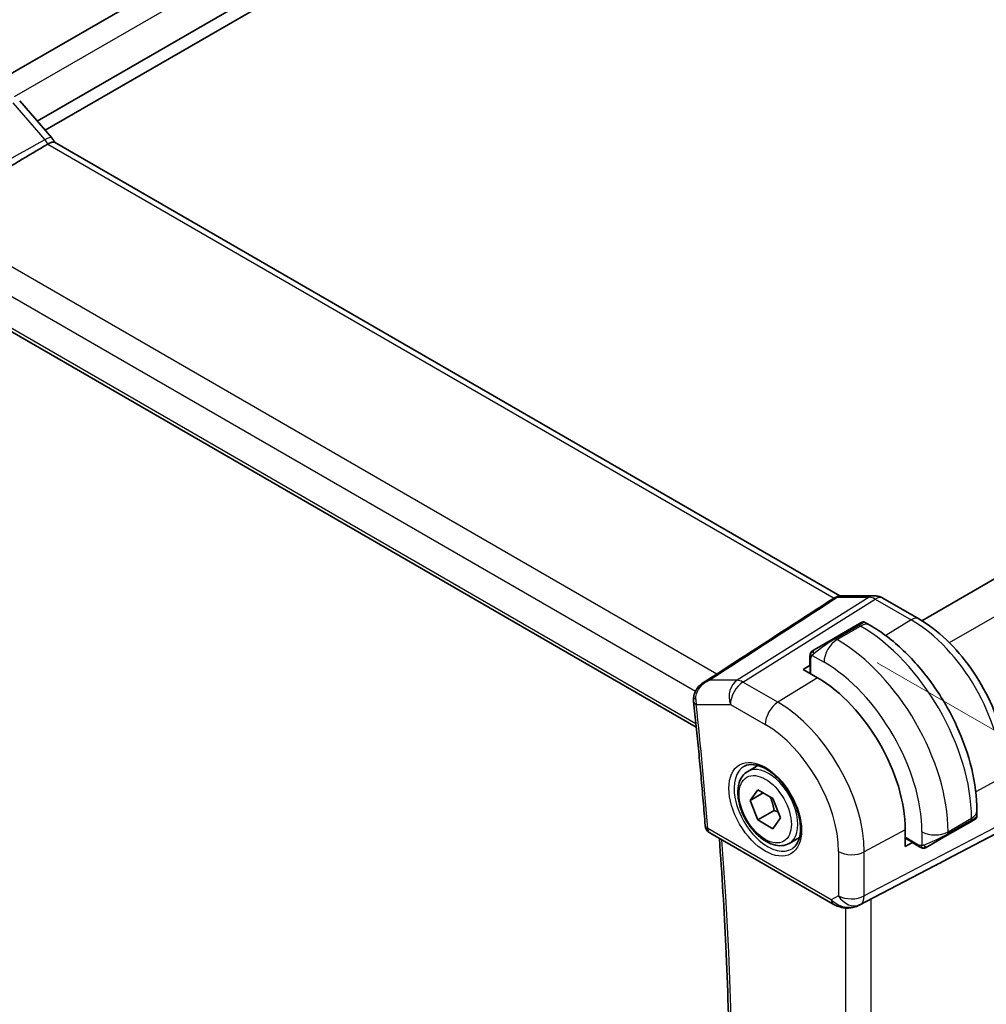
# Model space of a CAD drawing. Units: millimetres. Extents: x 22 to 3190, y 12 to 574.
# Drawn here: x 130 to 182, y 211 to 264 of the extents above; entities that cross this region are included whole.
import ezdxf

# ---------------------------------------------------------------- set-up
doc = ezdxf.new("R2010")
doc.units = ezdxf.units.MM
doc.header["$LTSCALE"] = 1.5
doc.layers.get('Defpoints').update_dxf_attribs({"lineweight": 25})
for name, color, linetype, lineweight in [('Dimension (ISO)', 7, 'Continuous', 18), ('Visible (ISO)', 7, 'Continuous', 35), ('Visible Narrow (ISO)', 7, 'Continuous', 25)]:
    doc.layers.add(name, color=color, linetype=linetype, lineweight=lineweight)
doc.styles.add('Note Text (TK)', font='txt')
doc.dimstyles.new('Default - Method 1b (TK)', dxfattribs={"dimscale": 1.5, "dimtxt": 2.5, "dimasz": 2.5, "dimexe": 1, "dimexo": 1.5, "dimgap": 1, "dimtad": 1, "dimtoh": 1, "dimrnd": 1e-08, "dimdsep": 46, "dimtxsty": 'Note Text (TK)', "dimcen": 0.09, "dimdle": 5, "dimclrd": 100, "dimclre": 100, "dimclrt": 7, "dimadec": 1, "dimazin": 1, "dimtfac": 1, "dimtmove": 0, "dimatfit": 3, "dimfxl": 1, "dimtolj": 1, "dimlwd": -1, "dimlwe": -1, "dimarcsym": 0})

# ---------------------------------------------------------------- blocks, each defined once
blk = doc.blocks.new('*D3')
at = {"layer": 'Defpoints', "color": 0}
for p in [(174.311, 230.65), (174.394, 178.346), (201.888, 162.473)]:
    blk.add_point(p, dxfattribs=at)
at = {"layer": 'Dimension (ISO)', "color": 100}
for p, q in [((176.561, 229.351), (203.388, 213.862)), ((201.888, 210.978), (201.888, 166.223)), ((176.644, 177.047), (203.388, 161.607))]:
    blk.add_line(p, q, dxfattribs=at)
for points in [[(201.263, 210.978), (202.513, 210.978), (201.888, 214.728)], [(201.263, 166.223), (202.513, 166.223), (201.888, 162.473)]]:
    blk.add_solid(points, dxfattribs=at)
at = {"layer": 'Dimension (ISO)', "color": 7, "insert": (198.858, 186.062), "char_height": 3.75, "attachment_point": 4, "rotation": 90, "style": 'Note Text (TK)'}
blk.add_mtext('\\A1;{\\Q30.000;\\W0.816;\\H0.816x;64}', dxfattribs=at)
blk = doc.blocks.new('*D4')
at = {"layer": 'Defpoints', "color": 0}
for p in [(117.472, 218.151), (117.472, 187.613), (180.404, 181.817)]:
    blk.add_point(p, dxfattribs=at)
at = {"layer": 'Dimension (ISO)', "color": 100}
for p, q in [((117.472, 215.553), (117.472, 185.881)), ((177.157, 153.154), (120.719, 185.738)), ((180.404, 179.218), (180.404, 149.547))]:
    blk.add_line(p, q, dxfattribs=at)
for points in [[(121.032, 186.279), (120.407, 185.197), (117.472, 187.613)], [(177.469, 153.695), (176.844, 152.613), (180.404, 151.279)]]:
    blk.add_solid(points, dxfattribs=at)
at = {"layer": 'Dimension (ISO)', "color": 7, "insert": (148.966, 172.928), "char_height": 3.75, "attachment_point": 4, "rotation": 330, "style": 'Note Text (TK)'}
blk.add_mtext('\\A1;{\\Q-30.000;\\W0.816;\\H0.816x;89}', dxfattribs=at)
blk = doc.blocks.new('*D5')
at = {"layer": 'Defpoints', "color": 0}
for p in [(210.81, 333.38), (210.81, 308.059), (119.593, 255.395)]:
    blk.add_point(p, dxfattribs=at)
at = {"layer": 'Dimension (ISO)', "color": 100}
for p, q in [((210.81, 310.657), (210.81, 335.112)), ((122.841, 282.591), (207.562, 331.505)), ((119.593, 257.993), (119.593, 282.448))]:
    blk.add_line(p, q, dxfattribs=at)
for points in [[(207.25, 332.046), (207.875, 330.963), (210.81, 333.38)], [(122.528, 283.132), (123.153, 282.049), (119.593, 280.716)]]:
    blk.add_solid(points, dxfattribs=at)
at = {"layer": 'Dimension (ISO)', "color": 7, "insert": (158.962, 307.245), "char_height": 3.75, "attachment_point": 4, "rotation": 30, "style": 'Note Text (TK)'}
blk.add_mtext('\\A1;{\\Q30.000;\\W0.816;\\H0.816x;※129}', dxfattribs=at)

msp = doc.modelspace()

# ---------------------------------------------------------------- linework, layer by layer
at = {"layer": 'Visible (ISO)'}
for p, q in [((128.6766, 260.6737), (201.7032, 302.8356)), ((131.0814, 258.668), (204.709, 301.177)), ((131.5056, 258.1781), (204.7358, 300.4576)), ((178.9893, 231.6224), (252.0852, 273.8244)), ((130.1303, 259.7663), (131.8657, 257.7624)), ((174.5507, 232.9635), (132.0101, 257.5243)), ((124.2745, 250.4026), (166.7708, 225.8673)), ((174.6761, 232.973), (176.4115, 232.973)), ((176.8747, 232.8465), (178.8243, 231.7209)), ((175.4838, 231.3948), (174.211, 230.6599)), ((175.4838, 231.3948), (175.7181, 231.5301)), ((175.9181, 231.5301), (176.1666, 231.3866)), ((173.1598, 230.053), (174.211, 230.6599)), ((172.921, 229.2469), (172.921, 229.6597)), ((172.5553, 228.9861), (172.9278, 229.2161)), ((173.3332, 228.537), (172.5553, 228.9861)), ((169.5565, 223.4672), (170.1079, 223.7856)), ((169.6882, 221.888), (170.0965, 222.4688)), ((169.6882, 221.888), (170.3953, 222.2963)), ((170.0965, 222.4688), (170.913, 221.9974)), ((170.0965, 220.8358), (169.6882, 221.888)), ((170.913, 221.9974), (171.3212, 220.9452)), ((170.9804, 221.3461), (170.0965, 220.8358)), ((181.9699, 221.335), (181.9699, 221.048)), ((170.913, 220.3644), (170.0965, 220.8358)), ((171.3212, 220.9452), (170.913, 220.3644)), ((180.3628, 220.0047), (181.6356, 220.7395)), ((181.8699, 220.8748), (181.6356, 220.7395)), ((178.0854, 219.4078), (178.0854, 220.3059)), ((167.5003, 220.1389), (174.1859, 216.279)), ((171.8065, 219.5701), (172.3579, 219.8885)), ((180.3628, 220.0047), (179.3116, 219.3978)), ((180.316, 218.6881), (182.9803, 220.0796)), ((178.4709, 219.6153), (178.0854, 219.4078)), ((178.8516, 219.3877), (178.4941, 219.594)), ((175.5842, 216.2219), (179.6775, 218.355))]:
    msp.add_line(p, q, dxfattribs=at)
msp.add_arc((167.7503, 220.5719), 0.5, 184.48803, 240, dxfattribs=at)
for centre, major_axis, ratio, start_param, end_param in [((176.4115, 232.173), (0, 0.8), 0.7745967, 6.2806642, 6.2831853), ((176.4747, 232.1537), (0.4, 0.6928), 0.5773503, 0, 0.0069752), ((173.3332, 223.0496), (-3.3603, 5.8202), 0.5773503, 3.9269908, 5.4977871), ((167.1239, 227.2969), (-0.4971, -0.0535), 0.4965411, 6.2813795, 6.2831853), ((167.1245, 227.4395), (-0.4972, 0.053), 0.3088967, 6.2824702, 6.283158), ((155.0172, 206.6313), (35.7764, 17.8747), 0.0182752, 5.463727, 5.4886568), ((175.1308, 217.1132), (-0.9783, -0.5054), 0.9079628, 0.8024304, 1.5873239), ((175.1308, 217.1132), (0.1519, -0.9901), 0.9836509, 0.3275186, 0.3481633)]:
    msp.add_ellipse(centre, major_axis=major_axis, ratio=ratio, start_param=start_param, end_param=end_param, dxfattribs=at)
for points, knots in [([(132.0101, 257.5244), (131.9909, 257.5355), (131.9627, 257.54), (131.8917, 257.5333), (131.8514, 257.5229), (131.7621, 257.4875), (131.7135, 257.4626), (131.6619, 257.4316)], [-0.067137877, -0.067137877, -0.067137877, -0.067137877, -0.043506311, -0.043506311, -0.021778218, -0.021778218, -0.000170457, -0.000170457, -0.000170457, -0.000170457]), ([(131.8638, 257.7625), (131.8977, 257.7234), (131.9288, 257.6816), (131.9825, 257.5985), (132.0057, 257.5573), (132.0264, 257.515)], [0, 0, 0, 0, 0.01555535, 0.01555535, 0.029684624, 0.029684624, 0.029684624, 0.029684624]), ([(131.6595, 257.4292), (130.5987, 256.8015), (129.5268, 256.169), (127.3096, 254.8637), (126.1472, 254.1809), (124.991, 253.5031)], [0.00000055, 0.00000055, 0.00000055, 0.00000055, 0.44065029, 0.44065029, 0.91854163, 0.91854163, 0.91854163, 0.91854163]), ([(131.6591, 257.4299), (131.6595, 257.4302), (131.6599, 257.4304), (131.6609, 257.431), (131.6614, 257.4313), (131.6619, 257.4316)], [-0.00057315013, -0.00057315013, -0.00057315013, -0.00057315013, -0.00040115626, -0.00040115626, -0.00017592503, -0.00017592503, -0.00017592503, -0.00017592503]), ([(174.2765, 232.8762), (174.3598, 232.9189), (174.4514, 232.9483), (174.5796, 232.968), (174.6155, 232.9713), (174.6513, 232.9723)], [0, 0, 0, 0, 0.028305195, 0.028305195, 0.03911407, 0.03911407, 0.03911407, 0.03911407]), ([(176.413, 232.9727), (176.5077, 232.9727), (176.6031, 232.9571), (176.7497, 232.9092), (176.8055, 232.8846), (176.8585, 232.8551)], [0, 0, 0, 0, 0.02856829, 0.02856829, 0.046912955, 0.046912955, 0.046912955, 0.046912955]), ([(174.2346, 232.8522), (174.2341, 232.8519), (174.2336, 232.8516), (174.2326, 232.8509), (174.232, 232.8506), (174.2315, 232.8502)], [-0.00048003686, -0.00048003686, -0.00048003686, -0.00048003686, -0.00023332906, -0.00023332906, -0.0000000445, -0.0000000445, -0.0000000445, -0.0000000445]), ([(175.7181, 231.5301), (175.7182, 231.5301), (175.7184, 231.5302), (175.7186, 231.5304), (175.7188, 231.5305), (175.7192, 231.5307), (175.7196, 231.5309), (175.721, 231.5317), (175.722, 231.5323), (175.7262, 231.5345), (175.7294, 231.5361), (175.7423, 231.5422), (175.7525, 231.546), (175.7838, 231.5549), (175.806, 231.5576), (175.8492, 231.5556), (175.8706, 231.551), (175.8998, 231.5396), (175.9088, 231.5353), (175.9174, 231.5304)], [0, 0, 0, 0, 0.000051082, 0.000051082, 0.000096002, 0.000096002, 0.000215175, 0.000215175, 0.000572191, 0.000572191, 0.001643197, 0.001643197, 0.004865209, 0.004865209, 0.011413712, 0.011413712, 0.017828009, 0.017828009, 0.020807112, 0.020807112, 0.020807112, 0.020807112]), ([(176.1666, 231.3866), (176.8005, 231.0206), (177.4162, 230.5502), (178.5741, 229.4473), (179.116, 228.8146), (180.0855, 227.4416), (180.5128, 226.7013), (181.2172, 225.1752), (181.4942, 224.3895), (181.8704, 222.8353), (181.9699, 222.0669), (181.9699, 221.335)], [1.5707963, 1.5707963, 1.5707963, 1.5707963, 1.8849556, 1.8849556, 2.1991149, 2.1991149, 2.5132741, 2.5132741, 2.8274334, 2.8274334, 3.1415927, 3.1415927, 3.1415927, 3.1415927]), ([(178.8243, 231.7209), (179.3442, 231.4208), (179.8494, 231.0348), (180.7999, 230.1295), (181.2448, 229.61), (182.041, 228.4824), (182.392, 227.8744), (182.9704, 226.6212), (183.1978, 225.976), (183.5067, 224.7003), (183.5883, 224.0697), (183.5883, 223.4695)], [1.5707963, 1.5707963, 1.5707963, 1.5707963, 1.8849556, 1.8849556, 2.1991149, 2.1991149, 2.5132741, 2.5132741, 2.8274334, 2.8274334, 3.1415927, 3.1415927, 3.1415927, 3.1415927]), ([(172.921, 229.6597), (172.921, 229.6959), (172.9239, 229.7313), (172.9335, 229.8016), (172.9411, 229.8389), (172.9568, 229.875)], [0, 0, 0, 0, 0.011946854, 0.011946854, 0.024187757, 0.024187757, 0.024187757, 0.024187757]), ([(172.968, 229.8976), (172.9713, 229.9035), (172.975, 229.9097), (172.983, 229.9216), (172.9874, 229.9275), (172.9998, 229.9426), (173.0085, 229.9516), (173.0306, 229.972), (173.0444, 229.9831), (173.0634, 229.9964), (173.0681, 229.9995), (173.0754, 230.0042), (173.078, 230.0057), (173.0812, 230.0077), (173.0819, 230.0081), (173.0828, 230.0086), (173.0829, 230.0086), (173.0831, 230.0087), (173.0831, 230.0088), (173.0831, 230.0088)], [0, 0, 0, 0, 0.002122275, 0.002122275, 0.004320917, 0.004320917, 0.008043854, 0.008043854, 0.013347151, 0.013347151, 0.015067669, 0.015067669, 0.016004461, 0.016004461, 0.016254338, 0.016254338, 0.01630119, 0.01630119, 0.016313861, 0.016313861, 0.016313861, 0.016313861]), ([(173.1598, 230.053), (173.1553, 230.0504), (173.1507, 230.0478), (173.1461, 230.0452), (173.1416, 230.0425), (173.1369, 230.0398), (173.1323, 230.0372), (173.1277, 230.0345), (173.1232, 230.0319), (173.1188, 230.0294), (173.1145, 230.0269), (173.1103, 230.0244), (173.1064, 230.0222), (173.1026, 230.02), (173.0991, 230.018), (173.0961, 230.0163), (173.0931, 230.0146), (173.0906, 230.0131), (173.0887, 230.012), (173.0867, 230.0108), (173.0852, 230.01), (173.0843, 230.0095)], [0, 0, 0, 0, 0.071275, 0.071275, 0.071275, 0.14246065, 0.14246065, 0.14246065, 0.21364074, 0.21364074, 0.21364074, 0.28489899, 0.28489899, 0.28489899, 0.35632005, 0.35632005, 0.35632005, 0.42799051, 0.42799051, 0.42799051, 0.5, 0.5, 0.5, 0.5]), ([(166.6327, 227.492), (166.6443, 227.5986), (166.6745, 227.7048), (166.7657, 227.8951), (166.8262, 227.9819), (166.9689, 228.1382), (167.0535, 228.2082), (167.1444, 228.267)], [0, 0, 0, 0, 0.032498425, 0.032498425, 0.063962307, 0.063962307, 0.096759719, 0.096759719, 0.096759719, 0.096759719]), ([(166.6268, 227.2434), (166.6753, 226.793), (166.7224, 226.3432), (166.8138, 225.4448), (166.8582, 224.9962), (166.9443, 224.1002), (166.9859, 223.6528), (167.0666, 222.7592), (167.1055, 222.3131), (167.1807, 221.422), (167.2169, 220.9771), (167.2518, 220.5328)], [3.00990509, 3.00990509, 3.00990509, 3.00990509, 3.017312071, 3.017312071, 3.024719053, 3.024719053, 3.032126035, 3.032126035, 3.039533016, 3.039533016, 3.046939998, 3.046939998, 3.046939998, 3.046939998]), ([(171.8065, 219.5701), (171.685, 219.5), (171.5476, 219.4587), (171.2509, 219.4337), (171.0911, 219.4545), (170.7532, 219.5577), (170.5749, 219.6479), (170.2257, 219.8886), (170.0553, 220.0412), (169.743, 220.3893), (169.6011, 220.5845), (169.358, 220.9982), (169.2567, 221.2165), (169.1039, 221.6576), (169.0525, 221.8803), (169.0076, 222.3113), (169.0142, 222.5195), (169.0928, 222.8966), (169.1633, 223.0672), (169.3469, 223.314), (169.4446, 223.4026), (169.5565, 223.4672)], [5.4977871, 5.4977871, 5.4977871, 5.4977871, 5.7628179, 5.7628179, 6.0517834, 6.0517834, 6.3798292, 6.3798292, 6.718892, 6.718892, 7.0553556, 7.0553556, 7.3902077, 7.3902077, 7.726436, 7.726436, 8.0654413, 8.0654413, 8.3951345, 8.3951345, 8.6393798, 8.6393798, 8.6393798, 8.6393798]), ([(169.3832, 223.748), (169.5249, 223.8219), (169.6951, 223.8519), (170.06, 223.8097), (170.2453, 223.7518), (170.6211, 223.5611), (170.8108, 223.4316), (171.1802, 223.1109), (171.3598, 222.9196), (171.6894, 222.4932), (171.8392, 222.2581), (172.0921, 221.769), (172.1952, 221.5151), (172.3438, 221.0167), (172.3896, 220.7723), (172.4216, 220.3203), (172.408, 220.1125), (172.3286, 219.7529), (172.2626, 219.6021), (172.116, 219.3992), (172.044, 219.3312), (171.963, 219.2797)], [0.8100934, 0.8100934, 0.8100934, 0.8100934, 1.1904793, 1.1904793, 1.5104672, 1.5104672, 1.817431, 1.817431, 2.1258695, 2.1258695, 2.4363318, 2.4363318, 2.7472266, 2.7472266, 3.0567903, 3.0567903, 3.3640185, 3.3640185, 3.6737773, 3.6737773, 3.9022956, 3.9022956, 3.9022956, 3.9022956]), ([(181.9699, 221.0473), (181.9698, 221.0262), (181.9663, 221.0049), (181.953, 220.9648), (181.9429, 220.9455), (181.9178, 220.912), (181.9026, 220.8972), (181.8832, 220.8832), (181.8806, 220.8815), (181.8767, 220.8789), (181.8753, 220.8781), (181.8733, 220.8768), (181.8726, 220.8764), (181.8716, 220.8758), (181.8713, 220.8756), (181.8708, 220.8753), (181.8706, 220.8752), (181.8703, 220.875), (181.8703, 220.875), (181.8701, 220.8749), (181.87, 220.8748), (181.8699, 220.8748)], [0.000110974, 0.000110974, 0.000110974, 0.000110974, 0.006429043, 0.006429043, 0.012787333, 0.012787333, 0.019002493, 0.019002493, 0.019947962, 0.019947962, 0.020421807, 0.020421807, 0.020659095, 0.020659095, 0.020778279, 0.020778279, 0.020838729, 0.020838729, 0.020869778, 0.020869778, 0.020901833, 0.020901833, 0.020901833, 0.020901833]), ([(167.9574, 188.6167), (168.1293, 190.6449), (168.2669, 192.6968), (168.4735, 196.845), (168.5425, 198.9413), (168.6116, 203.1755), (168.6118, 205.3133), (168.5432, 209.6276), (168.4745, 211.804), (168.2806, 215.9318), (168.1631, 217.8793), (168.019, 219.8394)], [3.04856332, 3.04856332, 3.04856332, 3.04856332, 3.08574371, 3.08574371, 3.1229241, 3.1229241, 3.16010449, 3.16010449, 3.19728487, 3.19728487, 3.23005086, 3.23005086, 3.23005086, 3.23005086]), ([(179.0556, 219.3109), (179.0336, 219.3134), (179.0124, 219.3185), (178.9664, 219.3329), (178.9422, 219.3429), (178.896, 219.3639), (178.8733, 219.3751), (178.8516, 219.3877)], [0, 0, 0, 0, 0.006891672, 0.006891672, 0.015894404, 0.015894404, 0.024201697, 0.024201697, 0.024201697, 0.024201697]), ([(179.2346, 219.3533), (179.2296, 219.3504), (179.2245, 219.3476), (179.2037, 219.3371), (179.1871, 219.3302), (179.1569, 219.3198), (179.143, 219.3159), (179.1215, 219.3117), (179.1136, 219.3106), (179.0974, 219.3093), (179.0891, 219.3091), (179.0813, 219.3092)], [0, 0, 0, 0, 0.001795749, 0.001795749, 0.007148359, 0.007148359, 0.011407354, 0.011407354, 0.013805933, 0.013805933, 0.016256801, 0.016256801, 0.016256801, 0.016256801]), ([(179.2358, 219.354), (179.2371, 219.3548), (179.2396, 219.3562), (179.2431, 219.3582), (179.2465, 219.3601), (179.2508, 219.3627), (179.2562, 219.3657), (179.2612, 219.3686), (179.2669, 219.3719), (179.2729, 219.3754), (179.279, 219.3789), (179.2855, 219.3827), (179.2921, 219.3865), (179.2986, 219.3903), (179.3053, 219.3941), (179.3116, 219.3978)], [0.5, 0.5, 0.5, 0.5, 0.60524772, 0.60524772, 0.60524772, 0.707891, 0.707891, 0.707891, 0.80414857, 0.80414857, 0.80414857, 0.90207429, 0.90207429, 0.90207429, 1, 1, 1, 1]), ([(174.8054, 216.0721), (174.6918, 216.0866), (174.5803, 216.1135), (174.373, 216.1837), (174.2752, 216.2275), (174.1857, 216.2792)], [0, 0, 0, 0, 0.034539628, 0.034539628, 0.068710507, 0.068710507, 0.068710507, 0.068710507]), ([(175.5879, 216.2238), (175.5698, 216.2143), (175.5514, 216.2051), (175.4771, 216.17), (175.4196, 216.1471), (175.2135, 216.0805), (175.055, 216.0575), (174.8683, 216.0666), (174.8367, 216.0694), (174.8052, 216.0735)], [0, 0, 0, 0, 0.006197922, 0.006197922, 0.024825886, 0.024825886, 0.071562805, 0.071562805, 0.081096086, 0.081096086, 0.081096086, 0.081096086])]:
    msp.add_open_spline(points, degree=3, knots=knots, dxfattribs=at)
for points in [[(172.3018, 231.6037), (172.9451, 232.0199), (173.5899, 232.4364), (174.2315, 232.8502)], [(174.2346, 232.8522), (174.2484, 232.8609), (174.2623, 232.8689), (174.2764, 232.8762)], [(167.1432, 228.2663), (168.8628, 229.3788), (170.5823, 230.4913), (172.3018, 231.6037)], [(172.9568, 229.875), (172.9602, 229.8828), (172.9641, 229.8905), (172.968, 229.8976)], [(172.9568, 229.875), (172.9568, 229.875), (172.9568, 229.875), (172.9568, 229.875)], [(172.968, 229.8976), (172.968, 229.8976), (172.968, 229.8976), (172.968, 229.8976)], [(173.0831, 230.0088), (173.0835, 230.009), (173.0836, 230.009), (173.0843, 230.0095)], [(166.6268, 227.2438), (166.6181, 227.3251), (166.6185, 227.409), (166.6274, 227.4925)], [(179.0556, 219.3109), (179.0556, 219.3109), (179.0556, 219.3109), (179.0556, 219.3109)], [(179.0806, 219.3092), (179.0726, 219.3094), (179.0641, 219.31), (179.0556, 219.3109)], [(179.0806, 219.3092), (179.0808, 219.3092), (179.0811, 219.3092), (179.0813, 219.3092)]]:
    msp.add_open_spline(points, degree=3, dxfattribs=at)
for points, weights in [([(170.7612, 222.085), (170.9188, 221.7702), (170.9804, 221.3461)], [1.06693608051, 1.10573231101, 1]), ([(170.9804, 221.3461), (171.0974, 221.3088), (171.1953, 221.2697)], [1, 1.0307196426, 1.04923898582])]:
    msp.add_rational_spline(points, weights, degree=2, dxfattribs=at)
at = {"layer": 'Visible Narrow (ISO)'}
for p, q in [((129.8482, 259.9973), (202.9413, 302.1976)), ((180.4729, 230.4377), (253.8105, 272.7792)), ((129.7586, 259.6691), (131.494, 257.6652)), ((131.6619, 257.4316), (174.2346, 232.8522)), ((124.991, 253.5031), (167.8785, 228.742)), ((124.3887, 252.2468), (166.7227, 227.8053)), ((166.7525, 226.047), (124.1975, 250.6161)), ((176.1389, 232.8914), (168.981, 228.3991)), ((169.297, 228.3028), (176.4549, 232.7951)), ((174.4035, 232.8914), (176.1389, 232.8914)), ((176.4549, 232.7951), (178.4046, 231.6695)), ((174.311, 230.65), (175.5838, 231.3849)), ((175.5838, 231.3849), (175.6666, 231.3371)), ((178.4046, 231.6695), (177.0268, 230.8184)), ((174.3938, 230.6022), (175.6666, 231.3371)), ((174.3938, 230.6022), (174.311, 230.65)), ((172.9796, 228.7411), (172.9796, 229.578)), ((173.0461, 229.7473), (173.6867, 229.3775)), ((172.9278, 228.771), (172.9278, 229.2161)), ((168.981, 228.3991), (167.4598, 228.3991)), ((171.1872, 227.2115), (169.297, 228.3028)), ((173.3332, 228.537), (171.1872, 227.2115)), ((166.7704, 227.0928), (168.6146, 227.0928)), ((168.6146, 227.0928), (170.5047, 226.0015)), ((183.3339, 223.1317), (181.908, 222.364)), ((180.4042, 220.1919), (181.677, 220.9267)), ((181.677, 220.8311), (180.4042, 220.0962)), ((181.677, 220.9267), (181.677, 220.8311)), ((174.0823, 216.5079), (167.3967, 220.3678)), ((175.6574, 216.2633), (183.1269, 220.1642)), ((183.3339, 220.6217), (175.8644, 216.7208)), ((178.0854, 220.3059), (175.8644, 219.1102)), ((178.99, 220.1919), (178.99, 219.4522)), ((180.4042, 220.0962), (180.4042, 220.1919)), ((178.8101, 219.4792), (178.0854, 219.8977)), ((178.4709, 219.6153), (178.0854, 219.8379)), ((174.4753, 219.1242), (174.4753, 216.7348)), ((175.8644, 216.7208), (175.8644, 219.1102)), ((180.316, 218.6881), (175.6059, 216.2335)), ((174.4753, 216.7348), (174.0823, 216.5079)), ((176.2427, 184.4674), (176.2427, 216.565)), ((174.8536, 216.0683), (174.8536, 184.613)), ((175.6059, 216.2335), (175.6574, 216.2633))]:
    msp.add_line(p, q, dxfattribs=at)
for centre, major_axis, ratio, start_param, end_param in [((131.2609, 257.2387), (0.6047, 0.5237), 0.2581989, 0.0060272, 0.9651806), ((131.312, 257.1931), (0.4308, -0.7677), 0.4758972, 1.6118201, 1.9460253), ((174.6761, 232.173), (0, 0.8), 0.7745967, 0, 0.4554409), ((176.4115, 232.173), (0, 0.8), 0.7745967, 0, 0.4554409), ((174.6019, 232.219), (-0.4022, 0.6126), 0.6893849, 5.8691812, 6.2101699), ((176.4747, 231.9903), (0.5254, -0.8509), 0.5647932, 2.3394706, 2.8028306), ((176.4747, 232.1537), (0.4, 0.6928), 0.5773503, 0.0069752, 0.8203047), ((175.5838, 231.2216), (-0.1, 0.1732), 0.5773503, 5.4977871, 6.2831853), ((175.0181, 230.895), (0.9035, 0.6319), 0.0949824, 0.0443278, 0.8297261), ((175.6666, 230.5206), (0.5, 0.866), 0.5773503, 0, 0.7853982), ((178.4243, 231.0281), (0.4, 0.6928), 0.5773503, 0, 0.8203047), ((178.4046, 225.9776), (3.4855, -6.0371), 0.5773503, 0.7853982, 2.3561945), ((175.6666, 224.3968), (4.25, -7.3612), 0.5773503, 0.7853982, 2.3561945), ((173.7453, 230.1601), (0.9035, 0.6319), 0.0949824, 0.8297261, 2.2672599), ((174.3938, 229.7857), (0.5, 0.866), 0.5773503, 0.7853982, 2.3561945), ((174.311, 230.4867), (-0.1, 0.1732), 0.5773503, 5.4977871, 6.2831853), ((174.3938, 223.662), (-4.25, 7.3612), 0.5773503, 3.9269908, 5.4977871), ((173.2598, 229.8798), (0.1, -0.1732), 0.7583684, 3.8799453, 4.618298), ((173.2598, 229.8798), (-0.1, 0.1732), 0.7583684, 0, 0.7383527), ((173.121, 229.6597), (-0.2, 0), 0.5773503, 0, 0.7853982), ((173.121, 229.251), (-0.2, -0.0063), 0.5971344, 6.2644701, 6.5262695), ((173.6867, 223.2537), (3.75, -6.4952), 0.5773503, 0.7853982, 2.3561945), ((169.3217, 227.501), (0, -1), 0.7745967, 3.5970336, 5.1329233), ((169.3217, 227.501), (0.5, 0.866), 0.5773503, 0.8203047, 2.3561945), ((169.3217, 227.501), (-0.5316, 0.847), 0.5615869, 5.4769295, 5.9402895), ((167.1245, 227.4395), (-0.4972, 0.053), 0.3088967, 6.283158, 7.0039029), ((167.1239, 227.2969), (-0.4971, -0.0535), 0.4965411, 0, 0.7276812), ((167.4836, 227.5155), (0.2141, 1.0055), 0.7080883, 1.8560646, 2.1491408), ((171.2118, 226.4097), (-0.5, -0.866), 0.5773503, 3.9618974, 5.4977871), ((171.1872, 221.8106), (-3.3073, 5.7285), 0.5773503, 3.9269908, 5.4977871), ((18.3, 290.1044), (-105.9013, 183.4265), 0.5773503, 4.0216435, 4.0586784), ((170.5047, 221.4166), (2.8076, -4.863), 0.5773503, 0.7853982, 2.3561945), ((170.6412, 221.4954), (1.2903, -2.2348), 0.5773503, 3.1168974, 6.3078805), ((170.6815, 221.5187), (1.125, -1.9486), 0.5773503, 0, 3.1415927), ((180.9699, 221.335), (1, 0), 0.5773503, 5.4977871, 6.2831853), ((181.5356, 220.9127), (0.1, -0.1732), 0.5773503, 0, 0.7853982), ((180.9699, 220.5861), (-0.999, -0.4665), 0.0949824, 2.3118665, 3.0972675), ((167.7503, 220.5719), (-0.4985, -0.0391), 0.5201997, 0, 0.7423465), ((167.7503, 220.5719), (-0.25, -0.433), 0.5773503, 5.4977871, 6.2831853), ((179.6971, 220.6001), (1, 0), 0.5773503, 3.9269908, 5.4977871), ((19.0071, 290.5126), (-105.8839, 183.3963), 0.5773503, 3.8347782, 4.0159349), ((179.6971, 219.8513), (-0.999, -0.4665), 0.0949824, 0.8743328, 2.3118665), ((180.2628, 220.1779), (0.1, -0.1732), 0.5773503, 0, 0.7853982), ((175.1824, 219.5324), (-1, 0), 0.5773503, 0.7853982, 2.3212879), ((178.5976, 219.7652), (0.1054, 0.17), 0.5971344, 2.8985085, 3.1603079), ((178.9516, 219.5609), (-0.1, -0.1732), 0.5773503, 5.4977871, 6.2831853), ((179.2116, 219.571), (0.1, -0.1732), 0.7583684, 4.8064799, 5.5448326), ((179.2116, 219.571), (0.1, -0.1732), 0.7583684, 5.5448326, 6.2831853), ((174.4359, 216.712), (-0.25, -0.433), 0.5773503, 5.4977871, 6.282389), ((174.7771, 216.909), (-0.9633, 0.5048), 0.6782561, 1.1651257, 1.9161219), ((175.1824, 217.143), (-1, 0), 0.5773503, 0.7853982, 2.3212879), ((175.1824, 217.143), (0.5, -0.866), 0.8164966, 4.712389, 6.2482787), ((175.1824, 217.143), (0.4629, -0.8864), 0.5651364, 0.0244258, 0.8093194), ((174.8688, 216.568), (-0.0635, -0.496), 0.1438639, 5.8425822, 6.2793813)]:
    msp.add_ellipse(centre, major_axis=major_axis, ratio=ratio, start_param=start_param, end_param=end_param, dxfattribs=at)
for major_axis in [(1.3902, -2.4079), (-1, 1.7321)]:
    msp.add_ellipse((170.5047, 221.4166), major_axis=major_axis, ratio=0.5773503, dxfattribs=at)
for points in [[(131.494, 257.6652), (128.9969, 256.2732), (126.4999, 254.8811), (124.0029, 253.4889)], [(167.4598, 228.3991), (169.7744, 229.8965), (172.0889, 231.394), (174.4035, 232.8914)], [(172.96, 229.8779), (172.9565, 229.8701), (172.9501, 229.8539), (172.9417, 229.8267), (172.9342, 229.7944), (172.9276, 229.7538), (172.9227, 229.7062), (172.921, 229.6762), (172.921, 229.6597)], [(172.96, 229.8779), (172.9564, 229.8646), (172.9554, 229.8376), (172.9789, 229.7811), (173.0097, 229.7373), (173.0272, 229.719)], [(172.96, 229.8779), (172.9583, 229.8768), (172.9572, 229.8758), (172.9568, 229.875)], [(172.96, 229.8779), (172.967, 229.8936), (172.9825, 229.9223), (173.0259, 229.9692), (173.0647, 229.9981), (173.0843, 230.0095)], [(172.96, 229.8779), (172.9615, 229.8789), (172.9654, 229.8812), (172.9743, 229.886), (172.9886, 229.8927), (173.0084, 229.9029), (173.0351, 229.9179), (173.0664, 229.9369), (173.0866, 229.9501), (173.0974, 229.9569)], [(179.0598, 219.3122), (179.0496, 219.3133), (179.0289, 219.3165), (178.9949, 219.3251), (178.9533, 219.3394), (178.9009, 219.3618), (178.8687, 219.3778), (178.8516, 219.3877)], [(179.0598, 219.3122), (179.0465, 219.3158), (179.0229, 219.3284), (178.9857, 219.3771), (178.9632, 219.4257), (178.956, 219.45)], [(179.0598, 219.3122), (179.0579, 219.3113), (179.0565, 219.3108), (179.0556, 219.3109)], [(179.0598, 219.3122), (179.062, 219.3133), (179.068, 219.3167), (179.0832, 219.327), (179.109, 219.3439), (179.1506, 219.3678), (179.1814, 219.3835), (179.1972, 219.3918)], [(179.0598, 219.3122), (179.0768, 219.3104), (179.1096, 219.3095), (179.1718, 219.3236), (179.2162, 219.3427), (179.2358, 219.354)], [(179.0598, 219.3122), (179.0664, 219.3105), (179.0732, 219.3094), (179.0806, 219.3092)]]:
    msp.add_open_spline(points, degree=3, dxfattribs=at)
for points, knots in [([(172.96, 229.8779), (172.9615, 229.8837), (172.964, 229.8902), (172.9675, 229.8967), (172.968, 229.8976)], [0, 0, 0, 0, 0.14285714, 0.16518917, 0.16518917, 0.16518917, 0.16518917]), ([(173.0461, 229.7473), (173.0467, 229.7481), (173.0476, 229.7493), (173.0489, 229.7509), (173.0518, 229.7543), (173.0562, 229.7593), (173.0616, 229.7651), (173.0657, 229.7695), (173.0702, 229.7744), (173.075, 229.7794), (173.0796, 229.7841), (173.0844, 229.7888), (173.0892, 229.7933), (173.0944, 229.7982), (173.0996, 229.8029), (173.1041, 229.807), (173.1115, 229.8137), (173.1175, 229.8188), (173.1196, 229.8206)], [0.00000014, 0.00000014, 0.00000014, 0.00000014, 0.09424462, 0.09424462, 0.09424462, 0.29608497, 0.29608497, 0.29608497, 0.44613462, 0.44613462, 0.44613462, 0.58843853, 0.58843853, 0.58843853, 0.74422937, 0.74422937, 0.74422937, 1, 1, 1, 1]), ([(172.9796, 229.578), (172.9796, 229.5836), (172.9804, 229.5937), (172.9826, 229.6058), (172.9841, 229.6136), (172.9859, 229.6224), (172.9883, 229.6316), (172.9903, 229.6395), (172.9927, 229.6479), (172.9955, 229.656), (172.9982, 229.6637), (173.0013, 229.6713), (173.0047, 229.6785), (173.0081, 229.6858), (173.0119, 229.6927), (173.0156, 229.6992), (173.0196, 229.7063), (173.0236, 229.7129), (173.0272, 229.719)], [0, 0, 0, 0, 0.19035453, 0.19035453, 0.19035453, 0.31386322, 0.31386322, 0.31386322, 0.42140608, 0.42140608, 0.42140608, 0.52396797, 0.52396797, 0.52396797, 0.62813475, 0.62813475, 0.62813475, 0.74172688, 0.74172688, 0.74172688, 0.74172688]), ([(173.0272, 229.719), (173.0311, 229.7252), (173.0346, 229.7309), (173.0376, 229.7355), (173.0412, 229.7409), (173.0442, 229.7449), (173.0461, 229.7473)], [0.74172688, 0.74172688, 0.74172688, 0.74172688, 0.86054632, 0.86054632, 0.86054632, 1, 1, 1, 1]), ([(166.7402, 227.378), (166.7412, 227.5727), (166.8345, 227.8465), (167.0999, 228.1875), (167.3063, 228.3308), (167.4559, 228.3974), (167.4578, 228.3982), (167.4598, 228.3991)], [0, 0, 0, 0, 0.030887187, 0.04633078, 0.077217967, 0.077217967, 0.077619057, 0.077619057, 0.077619057, 0.077619057]), ([(167.4598, 228.3991), (167.4579, 228.3986), (167.456, 228.3982), (167.3433, 228.3716), (167.2384, 228.3279), (167.1444, 228.267)], [-0.077619057, -0.077619057, -0.077619057, -0.077619057, -0.077217967, -0.077217967, -0.053496331, -0.053496331, -0.053496331, -0.053496331]), ([(178.956, 219.45), (178.9476, 219.4498), (178.9383, 219.4497), (178.9284, 219.4498), (178.9194, 219.45), (178.9098, 219.4504), (178.9002, 219.4516), (178.8904, 219.4529), (178.8804, 219.4549), (178.8708, 219.4573), (178.8601, 219.46), (178.8498, 219.4632), (178.8408, 219.4662), (178.8268, 219.4708), (178.8157, 219.476), (178.8101, 219.4792)], [0.25827312, 0.25827312, 0.25827312, 0.25827312, 0.39314391, 0.39314391, 0.39314391, 0.51690147, 0.51690147, 0.51690147, 0.64201572, 0.64201572, 0.64201572, 0.78266988, 0.78266988, 0.78266988, 1, 1, 1, 1]), ([(178.99, 219.4522), (178.9883, 219.4519), (178.9861, 219.4516), (178.9832, 219.4513), (178.9767, 219.4506), (178.9671, 219.4503), (178.956, 219.45)], [0.00000016, 0.00000016, 0.00000016, 0.00000016, 0.07789573, 0.07789573, 0.07789573, 0.25827312, 0.25827312, 0.25827312, 0.25827312]), ([(179.0902, 219.4792), (179.0869, 219.478), (179.0762, 219.4742), (179.0629, 219.47), (179.0545, 219.4674), (179.0452, 219.4646), (179.036, 219.4621), (179.0265, 219.4596), (179.0172, 219.4575), (179.0095, 219.4558), (178.9999, 219.4538), (178.9926, 219.4525), (178.99, 219.4522)], [0, 0, 0, 0, 0.3215828, 0.3215828, 0.3215828, 0.5255123, 0.5255123, 0.5255123, 0.7373622, 0.7373622, 0.7373622, 1, 1, 1, 1])]:
    msp.add_open_spline(points, degree=3, knots=knots, dxfattribs=at)

# ---------------------------------------------------------------- dimensions: what is measured, and where the dimension line sits
at = {"layer": 'Dimension (ISO)', "color": 100}
for base, p1, p2, angle, text, override, picture, middle in [((210.8098, 333.3796), (119.593, 255.3953), (210.8098, 308.0594), 210, '{\\Q30.000;\\W0.816;\\H0.816x;※<>}', {"dimtoh": 0, "dimdec": 2, "dimlfac": 1.224745, "dimtp": 0, "dimtm": 0, "dimtdec": 2, "dimtofl": 0, "dimatfit": 1}, '*D5', (165.2014, 307.0476)), ((201.8881, 162.4726), (174.311, 230.65), (174.3938, 178.3464), 90, '{\\Q30.000;\\W0.816;\\H0.816x;<>}', {"dimtoh": 0, "dimdec": 2, "dimlfac": 1.223625, "dimtp": 0, "dimtm": 0, "dimtdec": 2, "dimtofl": 0, "dimatfit": 1}, '*D3', (201.8881, 188.6005)), ((117.4717, 187.613), (180.4042, 181.8165), (117.4717, 218.1506), 330, '{\\Q-30.000;\\W0.816;\\H0.816x;<>}', {"dimtoh": 0, "dimdec": 2, "dimlfac": 1.224745, "dimtp": 0, "dimtm": 0, "dimtdec": 2, "dimtofl": 0, "dimatfit": 1}, '*D4', (148.938, 169.446))]:
    dim = msp.add_linear_dim(base=base, p1=p1, p2=p2, angle=angle, text=text, dimstyle='Default - Method 1b (TK)', override=override, dxfattribs=at)
    dim.commit()
    dim.dimension.update_dxf_attribs({"geometry": picture, "text_midpoint": middle, "dimtype": 160})

doc.saveas('drawing.dxf')
